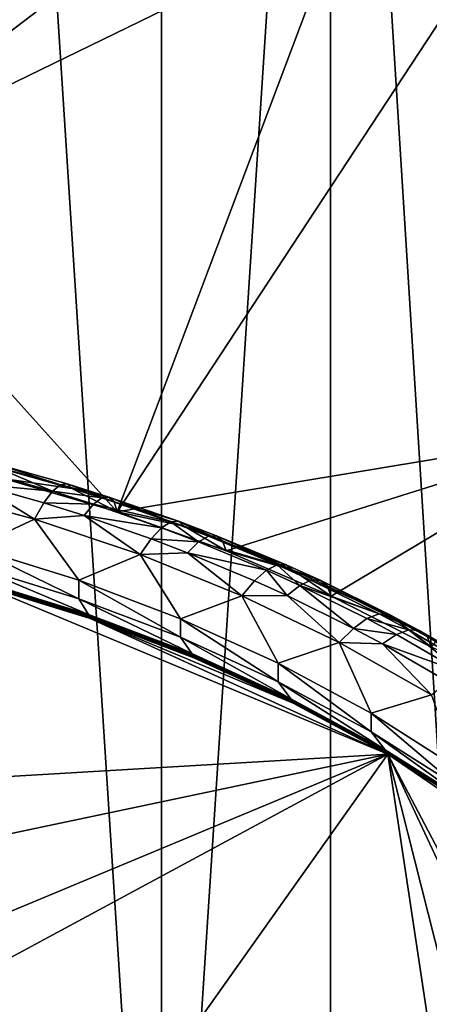
# Model space of a CAD drawing. Extents: x -335 to 35, y 0 to 216.
# Drawn here: x -198 to -196, y 207 to 211 of the extents above; entities that cross this region are included whole.
import ezdxf

# ---------------------------------------------------------------- set-up
doc = ezdxf.new("R2010")
doc.units = 0
doc.header["$MEASUREMENT"] = 0

msp = doc.modelspace()

# ---------------------------------------------------------------- linework, layer by layer
for points in [[(-196.931717, 203.762863, 6.636613), (-197.691635, 203.868958, 6.547598), (-197.691635, 215.553787, 20.47304)], [(-196.931717, 203.762863, 6.636613), (-197.691635, 215.553787, 20.47304), (-196.931717, 215.447708, 20.562056)], [(-196.931717, 203.762863, 6.636613), (-196.931717, 215.447708, 20.562056), (-196.179932, 215.311798, 20.676098)], [(-196.179932, 203.626953, 6.750656), (-196.931717, 203.762863, 6.636613), (-196.179932, 215.311798, 20.676098)], [(-195.438278, 203.461578, 6.889424), (-196.179932, 203.626953, 6.750656), (-196.179932, 215.311798, 20.676098)], [(-195.438278, 203.461578, 6.889424), (-196.179932, 215.311798, 20.676098), (-195.438278, 215.146408, 20.814867)], [(-197.397446, 211.645874, 22.446766), (-198.141968, 211.629364, 22.460617), (-198.46756, 210.214844, 23.647535)], [(-196.764648, 211.510742, 22.560156), (-197.397446, 211.645874, 22.446766), (-198.46756, 210.214844, 23.647535)], [(-196.143677, 211.346588, 22.697897), (-196.764648, 211.510742, 22.560156), (-198.46756, 210.214844, 23.647535)], [(-196.143677, 211.346588, 22.697897), (-198.46756, 210.214844, 23.647535), (-197.129333, 208.732025, 24.891766)], [(-195.536758, 211.154007, 22.859488), (-196.143677, 211.346588, 22.697897), (-197.129333, 208.732025, 24.891766)], [(-195.536758, 211.154007, 22.859488), (-197.129333, 208.732025, 24.891766), (-194.938187, 209.094955, 24.587233)], [(-198.46756, 210.214844, 23.647535), (-197.630096, 208.878754, 24.768658), (-197.129333, 208.732025, 24.891766)], [(-194.938187, 209.094955, 24.587233), (-197.129333, 208.732025, 24.891766), (-196.64389, 208.557709, 25.038044)], [(-194.938187, 209.094955, 24.587233), (-196.64389, 208.557709, 25.038044), (-196.176346, 208.356705, 25.206707)], [(-194.938187, 209.094955, 24.587233), (-196.176346, 208.356705, 25.206707), (-195.729218, 208.130081, 25.396858)], [(-197.686172, 208.9375, 25.094395), (-197.381882, 208.852051, 25.166098), (-197.660522, 208.942642, 24.983566)], [(-197.660522, 208.942642, 24.983566), (-197.352859, 208.856247, 25.056065), (-197.331345, 208.835617, 24.946165)], [(-197.660522, 208.942642, 24.983566), (-197.331345, 208.835617, 24.946165), (-197.641495, 208.922714, 24.873077)], [(-197.660522, 208.942642, 24.983566), (-197.381882, 208.852051, 25.166098), (-197.352859, 208.856247, 25.056065)], [(-197.75174, 208.85437, 25.294352), (-197.416901, 208.823257, 25.270555), (-197.717102, 208.907562, 25.199812)], [(-197.717102, 208.907562, 25.199812), (-197.416901, 208.823257, 25.270555), (-197.686172, 208.9375, 25.094395)], [(-197.686172, 208.9375, 25.094395), (-197.416901, 208.823257, 25.270555), (-197.381882, 208.852051, 25.166098)], [(-197.641495, 208.922714, 24.873077), (-197.331345, 208.835617, 24.946165), (-197.630096, 208.878754, 24.768658)], [(-197.75174, 208.85437, 25.294352), (-197.980927, 208.828598, 25.332895), (-197.497421, 208.699005, 25.441648)], [(-197.75174, 208.85437, 25.294352), (-197.456085, 208.771332, 25.364021), (-197.416901, 208.823257, 25.270555)], [(-197.75174, 208.85437, 25.294352), (-197.497421, 208.699005, 25.441648), (-197.456085, 208.771332, 25.364021)], [(-197.331345, 208.835617, 24.946165), (-197.129333, 208.732025, 24.891766), (-197.630096, 208.878754, 24.768658)], [(-197.381882, 208.852051, 25.166098), (-197.166183, 208.797821, 25.105095), (-197.352859, 208.856247, 25.056065)], [(-197.352859, 208.856247, 25.056065), (-197.166183, 208.797821, 25.105095), (-197.143143, 208.776703, 24.995594)], [(-197.352859, 208.856247, 25.056065), (-197.143143, 208.776703, 24.995594), (-197.331345, 208.835617, 24.946165)], [(-197.497421, 208.699005, 25.441648), (-197.980927, 208.828598, 25.332895), (-197.769089, 208.572632, 25.547682)], [(-197.456085, 208.771332, 25.364021), (-197.234741, 208.766235, 25.318401), (-197.416901, 208.823257, 25.270555)], [(-197.416901, 208.823257, 25.270555), (-197.19725, 208.794266, 25.21459), (-197.381882, 208.852051, 25.166098)], [(-197.416901, 208.823257, 25.270555), (-197.234741, 208.766235, 25.318401), (-197.19725, 208.794266, 25.21459)], [(-197.381882, 208.852051, 25.166098), (-197.19725, 208.794266, 25.21459), (-197.166183, 208.797821, 25.105095)], [(-197.331345, 208.835617, 24.946165), (-197.143143, 208.776703, 24.995594), (-197.129333, 208.732025, 24.891766)], [(-197.456085, 208.771332, 25.364021), (-197.497421, 208.699005, 25.441648), (-197.276688, 208.715179, 25.41114)], [(-197.456085, 208.771332, 25.364021), (-197.276688, 208.715179, 25.41114), (-197.234741, 208.766235, 25.318401)], [(-197.276688, 208.715179, 25.41114), (-196.932266, 208.661285, 25.406466), (-197.234741, 208.766235, 25.318401)], [(-197.234741, 208.766235, 25.318401), (-196.890686, 208.687881, 25.30385), (-197.19725, 208.794266, 25.21459)], [(-197.234741, 208.766235, 25.318401), (-196.932266, 208.661285, 25.406466), (-196.890686, 208.687881, 25.30385)], [(-197.19725, 208.794266, 25.21459), (-196.890686, 208.687881, 25.30385), (-197.166183, 208.797821, 25.105095)], [(-197.166183, 208.797821, 25.105095), (-196.890686, 208.687881, 25.30385), (-196.856232, 208.690262, 25.195343)], [(-197.166183, 208.797821, 25.105095), (-196.856232, 208.690262, 25.195343), (-197.143143, 208.776703, 24.995594)], [(-197.143143, 208.776703, 24.995594), (-196.830673, 208.668274, 25.086576), (-197.129333, 208.732025, 24.891766)], [(-197.143143, 208.776703, 24.995594), (-196.856232, 208.690262, 25.195343), (-196.830673, 208.668274, 25.086576)], [(-196.830673, 208.668274, 25.086576), (-196.64389, 208.557709, 25.038044), (-197.129333, 208.732025, 24.891766)], [(-197.497421, 208.699005, 25.441648), (-197.769089, 208.572632, 25.547682), (-197.30014, 208.427841, 25.66917)], [(-197.276688, 208.715179, 25.41114), (-197.497421, 208.699005, 25.441648), (-197.027893, 208.542068, 25.573322)], [(-197.027893, 208.542068, 25.573322), (-197.497421, 208.699005, 25.441648), (-197.30014, 208.427841, 25.66917)], [(-197.276688, 208.715179, 25.41114), (-197.027893, 208.542068, 25.573322), (-196.978806, 208.611816, 25.497869)], [(-197.276688, 208.715179, 25.41114), (-196.978806, 208.611816, 25.497869), (-196.932266, 208.661285, 25.406466)], [(-196.932266, 208.661285, 25.406466), (-196.76712, 208.598312, 25.459307), (-196.890686, 208.687881, 25.30385)], [(-196.890686, 208.687881, 25.30385), (-196.723297, 208.624054, 25.357407), (-196.856232, 208.690262, 25.195343)], [(-196.890686, 208.687881, 25.30385), (-196.76712, 208.598312, 25.459307), (-196.723297, 208.624054, 25.357407)], [(-196.856232, 208.690262, 25.195343), (-196.686981, 208.625732, 25.249495), (-196.660049, 208.603226, 25.141167)], [(-196.856232, 208.690262, 25.195343), (-196.660049, 208.603226, 25.141167), (-196.830673, 208.668274, 25.086576)], [(-196.856232, 208.690262, 25.195343), (-196.723297, 208.624054, 25.357407), (-196.686981, 208.625732, 25.249495)], [(-196.978806, 208.611816, 25.497869), (-196.76712, 208.598312, 25.459307), (-196.932266, 208.661285, 25.406466)], [(-196.830673, 208.668274, 25.086576), (-196.660049, 208.603226, 25.141167), (-196.64389, 208.557709, 25.038044)], [(-196.978806, 208.611816, 25.497869), (-197.027893, 208.542068, 25.573322), (-196.816162, 208.549805, 25.54991)], [(-196.978806, 208.611816, 25.497869), (-196.816162, 208.549805, 25.54991), (-196.76712, 208.598312, 25.459307)], [(-196.816162, 208.549805, 25.54991), (-196.464798, 208.472015, 25.565275), (-196.76712, 208.598312, 25.459307)], [(-196.76712, 208.598312, 25.459307), (-196.416885, 208.496063, 25.464811), (-196.723297, 208.624054, 25.357407)], [(-196.76712, 208.598312, 25.459307), (-196.464798, 208.472015, 25.565275), (-196.416885, 208.496063, 25.464811)], [(-196.723297, 208.624054, 25.357407), (-196.377167, 208.496307, 25.358089), (-196.686981, 208.625732, 25.249495)], [(-196.723297, 208.624054, 25.357407), (-196.416885, 208.496063, 25.464811), (-196.377167, 208.496307, 25.358089)], [(-196.686981, 208.625732, 25.249495), (-196.377167, 208.496307, 25.358089), (-196.347717, 208.472748, 25.250647)], [(-196.686981, 208.625732, 25.249495), (-196.347717, 208.472748, 25.250647), (-196.660049, 208.603226, 25.141167)], [(-196.660049, 208.603226, 25.141167), (-196.347717, 208.472748, 25.250647), (-196.64389, 208.557709, 25.038044)], [(-197.769089, 208.572632, 25.547682), (-197.30014, 208.345367, 25.570868), (-197.30014, 208.427841, 25.66917)], [(-197.769089, 208.572632, 25.547682), (-197.769089, 208.490143, 25.449381), (-197.30014, 208.345367, 25.570868)], [(-196.816162, 208.549805, 25.54991), (-197.027893, 208.542068, 25.573322), (-196.574997, 208.358719, 25.72718)], [(-196.816162, 208.549805, 25.54991), (-196.574997, 208.358719, 25.72718), (-196.518433, 208.42543, 25.65427)], [(-196.816162, 208.549805, 25.54991), (-196.518433, 208.42543, 25.65427), (-196.464798, 208.472015, 25.565275)], [(-196.347717, 208.472748, 25.250647), (-196.176346, 208.356705, 25.206707), (-196.64389, 208.557709, 25.038044)], [(-197.027893, 208.542068, 25.573322), (-197.30014, 208.427841, 25.66917), (-196.847046, 208.255997, 25.813375)], [(-196.574997, 208.358719, 25.72718), (-197.027893, 208.542068, 25.573322), (-196.847046, 208.255997, 25.813375)], [(-197.25795, 208.275269, 25.340904), (-197.30014, 208.345367, 25.570868), (-197.769089, 208.490143, 25.449381)], [(-197.25795, 208.275269, 25.340904), (-197.769089, 208.490143, 25.449381), (-197.734222, 208.422318, 25.217518)], [(-196.518433, 208.42543, 25.65427), (-196.37262, 208.359116, 25.709915), (-196.464798, 208.472015, 25.565275)], [(-196.464798, 208.472015, 25.565275), (-196.316742, 208.404678, 25.621778), (-196.416885, 208.496063, 25.464811)], [(-196.464798, 208.472015, 25.565275), (-196.37262, 208.359116, 25.709915), (-196.316742, 208.404678, 25.621778)], [(-196.416885, 208.496063, 25.464811), (-196.225449, 208.427307, 25.415993), (-196.377167, 208.496307, 25.358089)], [(-196.416885, 208.496063, 25.464811), (-196.26683, 208.427811, 25.522079), (-196.225449, 208.427307, 25.415993)], [(-196.416885, 208.496063, 25.464811), (-196.316742, 208.404678, 25.621778), (-196.26683, 208.427811, 25.522079)], [(-196.377167, 208.496307, 25.358089), (-196.225449, 208.427307, 25.415993), (-196.347717, 208.472748, 25.250647)], [(-196.347717, 208.472748, 25.250647), (-196.194763, 208.403183, 25.309019), (-196.176346, 208.356705, 25.206707)], [(-196.347717, 208.472748, 25.250647), (-196.225449, 208.427307, 25.415993), (-196.194763, 208.403183, 25.309019)], [(-197.731735, 208.416977, 25.200367), (-197.25795, 208.275269, 25.340904), (-197.734222, 208.422318, 25.217518)], [(-197.731735, 208.416977, 25.200367), (-197.252167, 208.263687, 25.307034), (-197.254944, 208.269775, 25.323889)], [(-197.731735, 208.416977, 25.200367), (-197.254944, 208.269775, 25.323889), (-197.25795, 208.275269, 25.340904)], [(-197.731735, 208.416977, 25.200367), (-197.729446, 208.411041, 25.183388), (-197.252167, 208.263687, 25.307034)], [(-197.30014, 208.427841, 25.66917), (-196.847046, 208.173508, 25.715073), (-196.847046, 208.255997, 25.813375)], [(-197.30014, 208.427841, 25.66917), (-197.30014, 208.345367, 25.570868), (-196.847046, 208.173508, 25.715073)], [(-196.518433, 208.42543, 25.65427), (-196.574997, 208.358719, 25.72718), (-196.37262, 208.359116, 25.709915)], [(-196.316742, 208.404678, 25.621778), (-195.96312, 208.277649, 25.648083), (-196.26683, 208.427811, 25.522079)], [(-196.26683, 208.427811, 25.522079), (-195.96312, 208.277649, 25.648083), (-195.918381, 208.275467, 25.543394)], [(-196.26683, 208.427811, 25.522079), (-195.918381, 208.275467, 25.543394), (-196.225449, 208.427307, 25.415993)], [(-196.225449, 208.427307, 25.415993), (-195.885193, 208.250122, 25.437456), (-196.194763, 208.403183, 25.309019)], [(-196.225449, 208.427307, 25.415993), (-195.918381, 208.275467, 25.543394), (-195.885193, 208.250122, 25.437456)], [(-195.924088, 207.65332, 25.796913), (-197.727371, 208.404495, 25.166601), (-204.844376, 207.128693, 26.237125)], [(-197.729446, 208.411041, 25.183388), (-197.727371, 208.404495, 25.166601), (-197.252167, 208.263687, 25.307034)], [(-195.924088, 207.65332, 25.796913), (-197.249664, 208.257004, 25.290359), (-197.727371, 208.404495, 25.166601)], [(-197.252167, 208.263687, 25.307034), (-197.727371, 208.404495, 25.166601), (-197.249664, 208.257004, 25.290359)], [(-196.37262, 208.359116, 25.709915), (-196.07753, 208.213211, 25.832348), (-196.316742, 208.404678, 25.621778)], [(-196.316742, 208.404678, 25.621778), (-196.07753, 208.213211, 25.832348), (-196.017105, 208.256531, 25.746096)], [(-196.316742, 208.404678, 25.621778), (-196.017105, 208.256531, 25.746096), (-195.96312, 208.277649, 25.648083)], [(-196.194763, 208.403183, 25.309019), (-195.885193, 208.250122, 25.437456), (-196.176346, 208.356705, 25.206707)], [(-196.797775, 208.100739, 25.487362), (-196.847046, 208.173508, 25.715073), (-197.30014, 208.345367, 25.570868)], [(-196.797775, 208.100739, 25.487362), (-197.30014, 208.345367, 25.570868), (-197.25795, 208.275269, 25.340904)], [(-196.574997, 208.358719, 25.72718), (-196.847046, 208.255997, 25.813375), (-196.41246, 208.058075, 25.97945)], [(-196.37262, 208.359116, 25.709915), (-196.574997, 208.358719, 25.72718), (-196.141251, 208.149933, 25.902365)], [(-196.141251, 208.149933, 25.902365), (-196.574997, 208.358719, 25.72718), (-196.41246, 208.058075, 25.97945)], [(-196.37262, 208.359116, 25.709915), (-196.141251, 208.149933, 25.902365), (-196.07753, 208.213211, 25.832348)], [(-195.885193, 208.250122, 25.437456), (-195.729218, 208.130081, 25.396858), (-196.176346, 208.356705, 25.206707)], [(-197.254944, 208.269775, 25.323889), (-196.797775, 208.100739, 25.487362), (-197.25795, 208.275269, 25.340904)], [(-197.254944, 208.269775, 25.323889), (-196.79425, 208.095032, 25.470509), (-196.797775, 208.100739, 25.487362)], [(-197.254944, 208.269775, 25.323889), (-196.791031, 208.088776, 25.4538), (-196.79425, 208.095032, 25.470509)], [(-197.254944, 208.269775, 25.323889), (-197.252167, 208.263687, 25.307034), (-196.791031, 208.088776, 25.4538)], [(-197.252167, 208.263687, 25.307034), (-197.249664, 208.257004, 25.290359), (-196.788086, 208.08194, 25.437262)], [(-197.252167, 208.263687, 25.307034), (-196.788086, 208.08194, 25.437262), (-196.791031, 208.088776, 25.4538)], [(-196.345367, 207.88031, 25.606443), (-196.788086, 208.08194, 25.437262), (-197.249664, 208.257004, 25.290359)], [(-195.924088, 207.65332, 25.796913), (-196.345367, 207.88031, 25.606443), (-197.249664, 208.257004, 25.290359)], [(-196.847046, 208.255997, 25.813375), (-196.41246, 207.975586, 25.881149), (-196.41246, 208.058075, 25.97945)], [(-196.847046, 208.255997, 25.813375), (-196.847046, 208.173508, 25.715073), (-196.41246, 207.975586, 25.881149)], [(-196.07753, 208.213211, 25.832348), (-195.886032, 208.186386, 25.804947), (-196.017105, 208.256531, 25.746096)], [(-196.017105, 208.256531, 25.746096), (-195.830261, 208.206558, 25.707731), (-195.96312, 208.277649, 25.648083)], [(-196.017105, 208.256531, 25.746096), (-195.886032, 208.186386, 25.804947), (-195.830261, 208.206558, 25.707731)], [(-195.96312, 208.277649, 25.648083), (-195.830261, 208.206558, 25.707731), (-195.784042, 208.203598, 25.603703)], [(-195.96312, 208.277649, 25.648083), (-195.784042, 208.203598, 25.603703), (-195.918381, 208.275467, 25.543394)], [(-195.918381, 208.275467, 25.543394), (-195.784042, 208.203598, 25.603703), (-195.749771, 208.177658, 25.498255)], [(-195.918381, 208.275467, 25.543394), (-195.749771, 208.177658, 25.498255), (-195.885193, 208.250122, 25.437456)], [(-195.885193, 208.250122, 25.437456), (-195.749771, 208.177658, 25.498255), (-195.729218, 208.130081, 25.396858)], [(-196.07753, 208.213211, 25.832348), (-196.141251, 208.149933, 25.902365), (-195.948441, 208.144135, 25.890306)], [(-196.07753, 208.213211, 25.832348), (-195.948441, 208.144135, 25.890306), (-195.886032, 208.186386, 25.804947)], [(-195.886032, 208.186386, 25.804947), (-195.591675, 208.016006, 25.947918), (-195.830261, 208.206558, 25.707731)], [(-195.830261, 208.206558, 25.707731), (-195.531937, 208.033859, 25.85264), (-195.784042, 208.203598, 25.603703)], [(-195.830261, 208.206558, 25.707731), (-195.591675, 208.016006, 25.947918), (-195.531937, 208.033859, 25.85264)], [(-195.784042, 208.203598, 25.603703), (-195.482407, 208.028992, 25.750217), (-195.445679, 208.001633, 25.64596)], [(-195.784042, 208.203598, 25.603703), (-195.531937, 208.033859, 25.85264), (-195.482407, 208.028992, 25.750217)], [(-195.784042, 208.203598, 25.603703), (-195.445679, 208.001633, 25.64596), (-195.749771, 208.177658, 25.498255)], [(-196.356384, 207.899719, 25.656034), (-196.41246, 207.975586, 25.881149), (-196.847046, 208.173508, 25.715073)], [(-196.356384, 207.899719, 25.656034), (-196.847046, 208.173508, 25.715073), (-196.797775, 208.100739, 25.487362)], [(-195.948441, 208.144135, 25.890306), (-195.591675, 208.016006, 25.947918), (-195.886032, 208.186386, 25.804947)], [(-195.749771, 208.177658, 25.498255), (-195.445679, 208.001633, 25.64596), (-195.729218, 208.130081, 25.396858)], [(-196.141251, 208.149933, 25.902365), (-196.41246, 208.058075, 25.97945), (-195.998917, 207.835251, 26.166424)], [(-195.729095, 207.916916, 26.097895), (-196.141251, 208.149933, 25.902365), (-195.998917, 207.835251, 26.166424)], [(-195.948441, 208.144135, 25.890306), (-196.141251, 208.149933, 25.902365), (-195.729095, 207.916916, 26.097895)], [(-195.948441, 208.144135, 25.890306), (-195.729095, 207.916916, 26.097895), (-195.658554, 207.976334, 26.031107)], [(-195.948441, 208.144135, 25.890306), (-195.658554, 207.976334, 26.031107), (-195.591675, 208.016006, 25.947918)], [(-196.79425, 208.095032, 25.470509), (-196.356384, 207.899719, 25.656034), (-196.797775, 208.100739, 25.487362)], [(-196.79425, 208.095032, 25.470509), (-196.352386, 207.893799, 25.639366), (-196.356384, 207.899719, 25.656034)], [(-196.79425, 208.095032, 25.470509), (-196.791031, 208.088776, 25.4538), (-196.348709, 207.887329, 25.622828)], [(-196.79425, 208.095032, 25.470509), (-196.348709, 207.887329, 25.622828), (-196.352386, 207.893799, 25.639366)], [(-196.791031, 208.088776, 25.4538), (-196.788086, 208.08194, 25.437262), (-196.348709, 207.887329, 25.622828)], [(-196.348709, 207.887329, 25.622828), (-196.788086, 208.08194, 25.437262), (-196.345367, 207.88031, 25.606443)], [(-196.41246, 208.058075, 25.97945), (-195.998917, 207.752762, 26.068123), (-195.998917, 207.835251, 26.166424)], [(-196.41246, 208.058075, 25.97945), (-196.41246, 207.975586, 25.881149), (-195.998917, 207.752762, 26.068123)], [(-195.936371, 207.673416, 25.84593), (-196.41246, 207.975586, 25.881149), (-196.356384, 207.899719, 25.656034)], [(-195.936371, 207.673416, 25.84593), (-195.998917, 207.752762, 26.068123), (-196.41246, 207.975586, 25.881149)], [(-196.352386, 207.893799, 25.639366), (-195.936371, 207.673416, 25.84593), (-196.356384, 207.899719, 25.656034)], [(-196.352386, 207.893799, 25.639366), (-195.927811, 207.660538, 25.813124), (-195.931915, 207.667236, 25.82947)], [(-196.352386, 207.893799, 25.639366), (-196.348709, 207.887329, 25.622828), (-195.927811, 207.660538, 25.813124)], [(-196.352386, 207.893799, 25.639366), (-195.931915, 207.667236, 25.82947), (-195.936371, 207.673416, 25.84593)], [(-195.729095, 207.916916, 26.097895), (-195.998917, 207.835251, 26.166424), (-195.608856, 207.588821, 26.373198)], [(-196.348709, 207.887329, 25.622828), (-196.345367, 207.88031, 25.606443), (-195.924088, 207.65332, 25.796913)], [(-196.348709, 207.887329, 25.622828), (-195.924088, 207.65332, 25.796913), (-195.927811, 207.660538, 25.813124)], [(-195.998917, 207.835251, 26.166424), (-195.608856, 207.506332, 26.274895), (-195.608856, 207.588821, 26.373198)], [(-195.998917, 207.835251, 26.166424), (-195.998917, 207.752762, 26.068123), (-195.608856, 207.506332, 26.274895)], [(-195.540222, 207.423141, 26.055935), (-195.998917, 207.752762, 26.068123), (-195.936371, 207.673416, 25.84593)], [(-195.540222, 207.423141, 26.055935), (-195.608856, 207.506332, 26.274895), (-195.998917, 207.752762, 26.068123)], [(-195.535324, 207.416702, 26.039705), (-195.540222, 207.423141, 26.055935), (-195.936371, 207.673416, 25.84593)], [(-195.931915, 207.667236, 25.82947), (-195.535324, 207.416702, 26.039705), (-195.936371, 207.673416, 25.84593)], [(-195.924088, 207.65332, 25.796913), (-206.70369, 203.162949, 29.564781), (-206.41008, 202.00322, 30.53791)], [(-195.924088, 207.65332, 25.796913), (-206.235992, 205.482529, 27.618418), (-206.70369, 203.162949, 29.564781)], [(-195.924088, 207.65332, 25.796913), (-206.41008, 202.00322, 30.53791), (-202.272629, 198.70993, 33.301311)], [(-195.924088, 207.65332, 25.796913), (-204.844376, 207.128693, 26.237125), (-206.235992, 205.482529, 27.618418)], [(-195.924088, 207.65332, 25.796913), (-202.272629, 198.70993, 33.301311), (-194.812958, 200.280289, 31.983625)], [(-195.931915, 207.667236, 25.82947), (-195.927811, 207.660538, 25.813124), (-195.535324, 207.416702, 26.039705)], [(-195.927811, 207.660538, 25.813124), (-195.924088, 207.65332, 25.796913), (-195.530823, 207.409744, 26.023571)], [(-195.927811, 207.660538, 25.813124), (-195.530823, 207.409744, 26.023571), (-195.535324, 207.416702, 26.039705)], [(-195.924088, 207.65332, 25.796913), (-194.812958, 200.280289, 31.983625), (-194.220749, 200.925247, 31.442442)], [(-195.924088, 207.65332, 25.796913), (-193.45343, 202.383667, 30.218678), (-193.355377, 202.770996, 29.893665)], [(-195.924088, 207.65332, 25.796913), (-194.220749, 200.925247, 31.442442), (-193.45343, 202.383667, 30.218678)], [(-195.155624, 207.128693, 26.237125), (-195.526733, 207.402283, 26.007553), (-195.924088, 207.65332, 25.796913)], [(-195.155624, 207.128693, 26.237125), (-195.924088, 207.65332, 25.796913), (-193.355377, 202.770996, 29.893665)], [(-195.530823, 207.409744, 26.023571), (-195.924088, 207.65332, 25.796913), (-195.526733, 207.402283, 26.007553)]]:
    msp.add_3dface(points)

doc.saveas('drawing.dxf')
